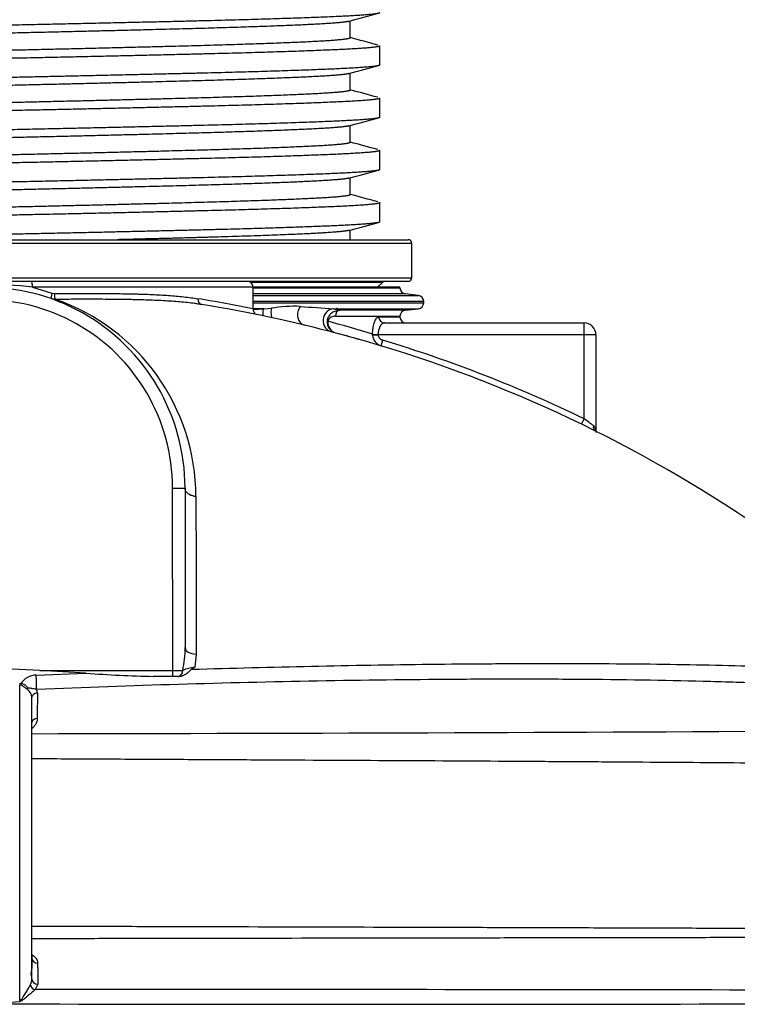
# Model space of a CAD drawing. Units: millimetres. Extents: x 0 to 16800, y 0 to 11880.
# Drawn here: x 10977 to 11581, y 9360 to 10189 of the extents above; entities that cross this region are included whole.
import ezdxf

# ---------------------------------------------------------------- set-up
doc = ezdxf.new("R2010")
doc.units = ezdxf.units.MM
doc.header["$LTSCALE"] = 40
doc.layers.add('Default', color=7, linetype='Continuous')
doc.layers.add('DV3_0', color=7, linetype='Continuous')

# ---------------------------------------------------------------- blocks, each defined once
blk = doc.blocks.new('SE6')
at = {"layer": 'DV3_0', "color": 7, "linetype": 'Continuous'}
for p, q in [((11255.2, 10173.4), (11255.2, 10187.61)), ((11280.2, 10150.6), (11280.2, 10166.7)), ((11255.2, 10129.4), (11255.2, 10143.61)), ((11280.2, 10106.6), (11280.2, 10122.7)), ((11255.2, 10085.4), (11255.2, 10099.61)), ((11280.2, 10062.6), (11280.2, 10078.7)), ((11255.2, 10041.4), (11255.2, 10055.61)), ((11280.2, 10018.6), (11280.2, 10034.7)), ((10590.2, 10003.51), (11304.2, 10003.51)), ((11255.2, 10003.51), (11255.2, 10011.61)), ((10587.2, 10000.51), (11307.2, 10000.51)), ((11307.2, 9971.51), (11307.2, 10000.51)), ((10587.2, 9971.51), (11307.2, 9971.51)), ((10907.65, 9968.51), (10986.87, 9968.51)), ((10986.87, 9968.51), (11168.52, 9968.51)), ((10987.74, 9963.51), (11004.13, 9958.5)), ((11173.52, 9963.51), (10987.74, 9963.51)), ((11168.52, 9968.51), (11304.2, 9968.51)), ((11171.23, 9967.71), (11282.84, 9967.71)), ((11173.52, 9945.27), (11173.52, 9963.51)), ((11297.2, 9963.51), (11173.52, 9963.51)), ((11173.52, 9962.92), (11297.2, 9962.92)), ((11278.28, 9963.51), (11282.84, 9967.71)), ((11297.2, 9962.92), (11297.2, 9963.51)), ((11007.11, 9953.27), (11003.7, 9953.79)), ((11004.13, 9958.5), (11006.09, 9958.15)), ((11301.58, 9957.96), (11173.52, 9957.96)), ((11173.52, 9956.56), (11312.82, 9956.56)), ((11312.82, 9956.56), (11301.58, 9957.96)), ((11317.2, 9951.59), (11173.52, 9951.59)), ((11173.52, 9950.42), (11317.2, 9950.42)), ((11182.44, 9945.46), (11173.52, 9945.46)), ((11173.59, 9944.89), (11182.44, 9945.46)), ((11182.44, 9945.46), (11188.93, 9945.85)), ((11241.21, 9945.46), (11246.48, 9944.06)), ((11241.21, 9945.46), (11312.82, 9945.46)), ((11301.58, 9944.06), (11312.82, 9945.46)), ((11317.2, 9950.42), (11317.2, 9951.59)), ((11242.78, 9939.09), (11297.2, 9939.09)), ((11301.58, 9944.06), (11246.48, 9944.06)), ((11279.4, 9938.51), (11297.2, 9938.51)), ((11297.2, 9938.51), (11297.2, 9939.09)), ((11284.15, 9933.51), (11452.2, 9933.51)), ((11452.2, 9923.51), (11452.2, 9933.51)), ((11245.86, 9924.22), (11245.41, 9924.35)), ((11274.14, 9923.1), (11274.13, 9923.92)), ((11274.14, 9923.1), (11278.81, 9923.51)), ((11278.8, 9923.78), (11278.81, 9923.51)), ((11452.2, 9923.51), (11278.81, 9923.51)), ((11462.2, 9923.51), (11452.2, 9923.51)), ((11452.2, 9852.81), (11452.2, 9923.51)), ((11462.2, 9923.51), (11462.2, 9842.34)), ((11281.25, 9914.15), (11282.7, 9918.93)), ((11450.03, 9848.31), (11452.2, 9852.81)), ((11105.7, 9794.5), (11116.2, 9794.51)), ((11105.8, 9640.97), (11105.7, 9794.5)), ((11116.2, 9794.51), (11116.29, 9660.18)), ((11125.61, 9654.59), (11124.39, 9643.58)), ((10990.83, 9637.04), (11032.77, 9638.76)), ((10994.06, 9640.97), (11105.8, 9640.97)), ((11032.77, 9638.76), (10994.06, 9640.97)), ((11105.8, 9640.97), (11114.26, 9640.98)), ((11105.8, 9635.97), (11105.8, 9640.97)), ((11105.8, 9635.97), (11089.43, 9635.97)), ((11110.23, 9635.97), (11105.8, 9635.97)), ((11110.23, 9635.97), (11110.64, 9635.97)), ((10977.91, 9629.86), (10976.95, 9629.81)), ((10976.97, 9362.81), (10976.97, 9628.85)), ((10987.2, 9381.4), (10987.2, 9618.35)), ((10987.1, 9401.57), (10987.1, 9390.83)), ((10987.1, 9390.83), (10986.25, 9385.33)), ((10992.14, 9376.91), (10990.13, 9372.28))]:
    blk.add_line(p, q, dxfattribs=at)
for centre, radius, start, end in [((11304.2, 10000.51), 3, 0, 90), ((11304.2, 9971.51), 3, 270, 0), ((10947.2, 9794.51), 169, 0, 182.01981), ((10947.23, 9636.57), 329.44, 82.9363, 97.0637), ((11168.52, 9963.51), 5, 0, 90), ((11284.87, 9965.51), 3, 90, 132.65496), ((11302.2, 9962.92), 5, 180, 262.87498), ((10947.08, 8856.77), 1111.75, 78.24744, 80.68422), ((11312.2, 9951.59), 5, 0, 82.87498), ((10947.2, 9794.51), 158.5, 359.99748, 182.08565), ((10949.19, 9786.87), 176.2, 0.14028, 70.8078), ((10947.2, 8808.51), 1155, 75.03723, 80.88282), ((11209.56, 9813.71), 133.74, 88.45486, 98.87646), ((11306.67, 11091.34), 1147.75, 265.32712, 266.73037), ((11312.2, 9950.42), 5, 277.12502, 0), ((11178.11, 9945.05), 4.56, 176.89087, 229.29277), ((11302.2, 9939.09), 5, 97.12502, 180), ((11302.2, 9938.51), 5, 180, 270), ((11245.55, 9934.37), 9.73, 176.08903, 254.22776), ((11245.75, 9933.76), 9.2, 173.2905, 251.9753), ((10945.87, 8865.34), 1108.31, 72.77184, 74.79148), ((11452.2, 9923.51), 10, 0, 90), ((10947.2, 8808.51), 1155, 74.09041, 75.03723), ((10947.42, 8809.37), 1154.1, 56.68675, 75.01368), ((11284.14, 9923.74), 10.02, 183.66217, 253.23417), ((10947.2, 8808.51), 1160, 64.19276, 73.18872), ((11033.05, 9274.97), 713.86, 53.25483, 54.0435), ((11072.55, 8991), 933.61, 55.53098, 56.98187), ((11033.1, 9659.26), 83.19, 347.30346, 0.63493), ((10947.2, 8808.51), 833.78, 86.77865, 93.22135), ((11101.69, 10463.98), 828.1, 265.22562, 269.15174), ((11127.4, 9610.94), 32.79, 95.27678, 113.62494), ((11145.65, 9608.38), 41.13, 121.13632, 125.47061), ((10991.06, 9621.41), 15.63, 90.85497, 147.29316), ((10979.53, 9618.31), 7.67, 0.34491, 58.35312), ((10983.38, 9621.86), 8.47, 359.91873, 21.41986), ((10716.01, 176901.83), 167314.36, 270.0928803, 270.3367132), ((10975.99, 9381.37), 11.21, 331.41056, 0.15856), ((11136.71, -245372.51), 254744.83, 89.8170644, 90.0329698), ((10899.71, 10330.39), 971.15, 272.80282, 274.56592), ((11273.4, 142936.79), 133576.87, 269.8600815, 270.2949847)]:
    blk.add_arc(centre, radius, start, end, dxfattribs=at)
for centre, major_axis, ratio, start_param, end_param in [((10986.87, 9963.51), (0, -5), 0.174307, 1.570796, 3.141593), ((11005.37, 9958.5), (-1.67, -4.71), 0.233732, 4.795104, 6.283185), ((11007.37, 9958.15), (0.02, -5), 0.25585, 4.711261, 6.064873), ((11131.01, 9953.85), (0.79, 4.94), 0.789654, 1.696849, 3.141593), ((11183.23, 9935.54), (-0.66, 9.98), 0.146467, 0.096138, 1.156343), ((11191.6, 9936.72), (-2.11, 9.78), 0.221387, 0.319225, 1.403291), ((11218.92, 9941.38), (2.33, 9.72), 0.784611, 1.101586, 3.141593), ((11242.21, 9935.54), (2.53, 9.67), 0.978255, 0.363438, 3.141593), ((11247, 9939.09), (0, 5), 0.844506, 0.124355, 1.570796), ((11284.15, 9938.51), (0, 5), 0.949144, 1.570796, 3.141593), ((11240.75, 9934.83), (-4.99, 0.29), 0.084768, 0.189401, 0.59968), ((11278.8, 9923.92), (-5, 0.05), 0.027638, 0.365285, 1.571088), ((11464.07, 9846.99), (-2.23, -4.48), 0.757134, 5.072771, 6.283185), ((11126.79, 9660.19), (10.5, 0.01), 0.536555, 3.141593, 4.599361), ((11110.23, 9640.97), (0, -5), 0.805534, 0, 1.57133), ((10990.56, 9631.94), (-0.42, 9.99), 0.05635, 3.935688, 5.245888), ((10986.82, 9626.73), (-2.51, -4.33), 0.496177, 5.098518, 5.426558), ((10992.2, 9618.35), (-5, 0), 0.700421, 4.783585, 6.283185), ((10992.2, 9597.1), (-5, 0), 0.700595, 4.790171, 6.283185), ((10992.2, 9399.06), (-5, 0), 0.899292, 0, 1.552479), ((11000.12, 9385.77), (-11.42, 9.88), 0.844748, 0.829005, 1.003126), ((10990.18, 9376.77), (3.63, -3.43), 0.833839, 4.157225, 5.367326), ((10992.2, 9381.4), (5, 0), 0.899193, 3.141593, 4.699043), ((10977.1, 9364.31), (0.41, -4.98), 0.05257, -1.269062, -1.161986)]:
    blk.add_ellipse(centre, major_axis=major_axis, ratio=ratio, start_param=start_param, end_param=end_param, dxfattribs=at)
for points, weights, knots in [([(11280.2, 10194.6), (11280.2, 10192.95), (11244.32, 10191.32), (11204.03, 10189.48), (11129.33, 10187.65), (11054.64, 10185.82), (10965.54, 10183.98), (10876.45, 10182.15), (10796.84, 10180.32), (10717.23, 10178.48), (10668.42, 10176.65), (10619.62, 10174.82), (10614.71, 10172.98), (10614.2, 10172.79), (10614.2, 10172.6)], [0.993538327415, 0.969540012882, 1, 0.965925826289, 1, 0.965925826289, 1, 0.965925826289, 1, 0.965925826289, 1, 0.965925826289, 1, 0.996385813407, 0.993538327415], [0.53969339, 0.53969339, 0.53969339, 0.54758866, 0.54758866, 0.55642073, 0.55642073, 0.56525281, 0.56525281, 0.57408488, 0.57408488, 0.58291696, 0.58291696, 0.59174904, 0.59174904, 0.59268584, 0.59268584, 0.59268584]), ([(11254.15, 10187.33), (11249.18, 10185.95), (11222.02, 10184.62), (11184.75, 10182.78), (11115.66, 10180.95), (11046.57, 10179.12), (10964.17, 10177.28), (10881.76, 10175.45), (10808.13, 10173.62), (10734.49, 10171.78), (10689.35, 10169.95), (10644.22, 10168.12), (10639.67, 10166.28), (10639.2, 10166.09), (10639.2, 10165.9)], [0.98674820559, 0.974932324363, 1, 0.965925826289, 1, 0.965925826289, 1, 0.965925826289, 1, 0.965925826289, 1, 0.965925826289, 1, 0.996379461873, 0.993528321499], [0.54997452, 0.54997452, 0.54997452, 0.55657878, 0.55657878, 0.56555585, 0.56555585, 0.57453293, 0.57453293, 0.58351001, 0.58351001, 0.59248708, 0.59248708, 0.60146416, 0.60146416, 0.60241802, 0.60241802, 0.60241802]), ([(11255.2, 10173.4), (11255.2, 10171.75), (11222.02, 10170.12), (11184.75, 10168.28), (11115.66, 10166.45), (11046.57, 10164.62), (10964.17, 10162.78), (10881.76, 10160.95), (10808.13, 10159.12), (10734.49, 10157.28), (10689.35, 10155.45), (10646.78, 10153.72), (10640.28, 10151.98)], [0.993534483142, 0.969542452786, 1, 0.965925826289, 1, 0.965925826289, 1, 0.965925826289, 1, 0.965925826289, 1, 0.967796678531, 0.99646373487], [0.6116106, 0.6116106, 0.6116106, 0.61910337, 0.61910337, 0.62748586, 0.62748586, 0.63586834, 0.63586834, 0.64425083, 0.64425083, 0.65263332, 0.65263332, 0.66055556, 0.66055556, 0.66055556]), ([(11280.2, 10166.7), (11280.2, 10165.05), (11244.32, 10163.42), (11204.03, 10161.58), (11129.33, 10159.75), (11054.64, 10157.92), (10965.54, 10156.08), (10876.45, 10154.25), (10796.84, 10152.42), (10717.23, 10150.58), (10668.42, 10148.75), (10619.62, 10146.92), (10614.71, 10145.08), (10614.2, 10144.89), (10614.2, 10144.7)], [0.993538327415, 0.969540012882, 1, 0.965925826289, 1, 0.965925826289, 1, 0.965925826289, 1, 0.965925826289, 1, 0.965925826289, 1, 0.996385813407, 0.993538327415], [0.62160019, 0.62160019, 0.62160019, 0.62920104, 0.62920104, 0.63770375, 0.63770375, 0.64620647, 0.64620647, 0.65470919, 0.65470919, 0.6632119, 0.6632119, 0.67171462, 0.67171462, 0.67261649, 0.67261649, 0.67261649]), ([(11280.2, 10150.6), (11280.2, 10148.95), (11244.32, 10147.32), (11204.03, 10145.48), (11129.33, 10143.65), (11054.64, 10141.82), (10965.54, 10139.98), (10876.45, 10138.15), (10796.84, 10136.32), (10717.23, 10134.48), (10668.42, 10132.65), (10619.62, 10130.82), (10614.71, 10128.98), (10614.2, 10128.79), (10614.2, 10128.6)], [0.993538327415, 0.969540012882, 1, 0.965925826289, 1, 0.965925826289, 1, 0.965925826289, 1, 0.965925826289, 1, 0.965925826289, 1, 0.996385813407, 0.993538327415], [0.64567829, 0.64567829, 0.64567829, 0.65357356, 0.65357356, 0.66240564, 0.66240564, 0.67123771, 0.67123771, 0.68006979, 0.68006979, 0.68890186, 0.68890186, 0.69773394, 0.69773394, 0.69867074, 0.69867074, 0.69867074]), ([(11254.15, 10143.33), (11249.18, 10141.95), (11222.02, 10140.62), (11184.75, 10138.78), (11115.66, 10136.95), (11046.57, 10135.12), (10964.17, 10133.28), (10881.76, 10131.45), (10808.13, 10129.62), (10734.49, 10127.78), (10689.35, 10125.95), (10644.22, 10124.12), (10639.67, 10122.28), (10639.2, 10122.09), (10639.2, 10121.9)], [0.98674820559, 0.974932324363, 1, 0.965925826289, 1, 0.965925826289, 1, 0.965925826289, 1, 0.965925826289, 1, 0.965925826289, 1, 0.996379461873, 0.993528321499], [0.65769945, 0.65769945, 0.65769945, 0.6643037, 0.6643037, 0.67328078, 0.67328078, 0.68225785, 0.68225785, 0.69123493, 0.69123493, 0.70021201, 0.70021201, 0.70918909, 0.70918909, 0.71014294, 0.71014294, 0.71014294]), ([(11255.2, 10129.4), (11255.2, 10127.75), (11222.02, 10126.12), (11184.75, 10124.28), (11115.66, 10122.45), (11046.57, 10120.62), (10964.17, 10118.78), (10881.76, 10116.95), (10808.13, 10115.12), (10734.49, 10113.28), (10689.35, 10111.45), (10646.78, 10109.72), (10640.28, 10107.98)], [0.993534483142, 0.969542452786, 1, 0.965925826289, 1, 0.965925826289, 1, 0.965925826289, 1, 0.965925826289, 1, 0.967796678531, 0.99646373487], [0.71220043, 0.71220043, 0.71220043, 0.7196932, 0.7196932, 0.72807569, 0.72807569, 0.73645818, 0.73645818, 0.74484066, 0.74484066, 0.75322315, 0.75322315, 0.76114539, 0.76114539, 0.76114539]), ([(11280.2, 10122.7), (11280.2, 10121.05), (11244.32, 10119.42), (11204.03, 10117.58), (11129.33, 10115.75), (11054.64, 10113.92), (10965.54, 10112.08), (10876.45, 10110.25), (10796.84, 10108.42), (10717.23, 10106.58), (10668.42, 10104.75), (10619.62, 10102.92), (10614.71, 10101.08), (10614.2, 10100.89), (10614.2, 10100.7)], [0.993538327415, 0.969540012882, 1, 0.965925826289, 1, 0.965925826289, 1, 0.965925826289, 1, 0.965925826289, 1, 0.965925826289, 1, 0.996385813407, 0.993538327415], [0.72363279, 0.72363279, 0.72363279, 0.73123364, 0.73123364, 0.73973635, 0.73973635, 0.74823907, 0.74823907, 0.75674179, 0.75674179, 0.7652445, 0.7652445, 0.77374722, 0.77374722, 0.77464909, 0.77464909, 0.77464909]), ([(11280.2, 10106.6), (11280.2, 10104.95), (11244.32, 10103.32), (11204.03, 10101.48), (11129.33, 10099.65), (11054.64, 10097.82), (10965.54, 10095.98), (10876.45, 10094.15), (10796.84, 10092.32), (10717.23, 10090.48), (10668.42, 10088.65), (10619.62, 10086.82), (10614.71, 10084.98), (10614.2, 10084.79), (10614.2, 10084.6)], [0.993538327415, 0.969540012882, 1, 0.965925826289, 1, 0.965925826289, 1, 0.965925826289, 1, 0.965925826289, 1, 0.965925826289, 1, 0.996385813407, 0.993538327415], [0.75166319, 0.75166319, 0.75166319, 0.75955846, 0.75955846, 0.76839054, 0.76839054, 0.77722261, 0.77722261, 0.78605469, 0.78605469, 0.79488676, 0.79488676, 0.80371884, 0.80371884, 0.80465564, 0.80465564, 0.80465564]), ([(11254.15, 10099.33), (11249.18, 10097.95), (11222.02, 10096.62), (11184.75, 10094.78), (11115.66, 10092.95), (11046.57, 10091.12), (10964.17, 10089.28), (10881.76, 10087.45), (10808.13, 10085.62), (10734.49, 10083.78), (10689.35, 10081.95), (10644.22, 10080.12), (10639.67, 10078.28), (10639.2, 10078.09), (10639.2, 10077.9)], [0.98674820559, 0.974932324363, 1, 0.965925826289, 1, 0.965925826289, 1, 0.965925826289, 1, 0.965925826289, 1, 0.965925826289, 1, 0.996379461873, 0.993528321499], [0.76542437, 0.76542437, 0.76542437, 0.77202863, 0.77202863, 0.7810057, 0.7810057, 0.78998278, 0.78998278, 0.79895986, 0.79895986, 0.80793693, 0.80793693, 0.81691401, 0.81691401, 0.81786787, 0.81786787, 0.81786787]), ([(11280.2, 10078.7), (11280.2, 10077.05), (11244.32, 10075.42), (11204.03, 10073.58), (11129.33, 10071.75), (11054.64, 10069.92), (10965.54, 10068.08), (10876.45, 10066.25), (10796.84, 10064.42), (10717.23, 10062.58), (10668.42, 10060.75), (10619.62, 10058.92), (10614.71, 10057.08), (10614.2, 10056.89), (10614.2, 10056.7)], [0.993538327415, 0.969540012882, 1, 0.965925826289, 1, 0.965925826289, 1, 0.965925826289, 1, 0.965925826289, 1, 0.965925826289, 1, 0.996385813407, 0.993538327415], [0.82566539, 0.82566539, 0.82566539, 0.83326624, 0.83326624, 0.84176895, 0.84176895, 0.85027167, 0.85027167, 0.85877439, 0.85877439, 0.8672771, 0.8672771, 0.87577982, 0.87577982, 0.87668169, 0.87668169, 0.87668169]), ([(11255.2, 10085.4), (11255.2, 10083.75), (11222.02, 10082.12), (11184.75, 10080.28), (11115.66, 10078.45), (11046.57, 10076.62), (10964.17, 10074.78), (10881.76, 10072.95), (10808.13, 10071.12), (10734.49, 10069.28), (10689.35, 10067.45), (10646.78, 10065.72), (10640.28, 10063.98)], [0.993534483142, 0.969542452786, 1, 0.965925826289, 1, 0.965925826289, 1, 0.965925826289, 1, 0.965925826289, 1, 0.967796678531, 0.99646373487], [0.81279026, 0.81279026, 0.81279026, 0.82028303, 0.82028303, 0.82866552, 0.82866552, 0.83704801, 0.83704801, 0.84543049, 0.84543049, 0.85381298, 0.85381298, 0.86173522, 0.86173522, 0.86173522]), ([(11280.2, 10062.6), (11280.2, 10060.95), (11244.32, 10059.32), (11204.03, 10057.48), (11129.33, 10055.65), (11054.64, 10053.82), (10965.54, 10051.98), (10876.45, 10050.15), (10796.84, 10048.32), (10717.23, 10046.48), (10668.42, 10044.65), (10619.62, 10042.82), (10614.71, 10040.98), (10614.2, 10040.79), (10614.2, 10040.6)], [0.993538327415, 0.969540012882, 1, 0.965925826289, 1, 0.965925826289, 1, 0.965925826289, 1, 0.965925826289, 1, 0.965925826289, 1, 0.996385813407, 0.993538327415], [0.85764809, 0.85764809, 0.85764809, 0.86554336, 0.86554336, 0.87437544, 0.87437544, 0.88320752, 0.88320752, 0.89203959, 0.89203959, 0.90087167, 0.90087167, 0.90970374, 0.90970374, 0.91064054, 0.91064054, 0.91064054]), ([(11254.15, 10055.33), (11249.18, 10053.95), (11222.02, 10052.62), (11184.75, 10050.78), (11115.66, 10048.95), (11046.57, 10047.12), (10964.17, 10045.28), (10881.76, 10043.45), (10808.13, 10041.62), (10734.49, 10039.78), (10689.35, 10037.95), (10644.22, 10036.12), (10639.67, 10034.28), (10639.2, 10034.09), (10639.2, 10033.9)], [0.98674820559, 0.974932324363, 1, 0.965925826289, 1, 0.965925826289, 1, 0.965925826289, 1, 0.965925826289, 1, 0.965925826289, 1, 0.996379461873, 0.993528321499], [0.8731493, 0.8731493, 0.8731493, 0.87975355, 0.87975355, 0.88873063, 0.88873063, 0.8977077, 0.8977077, 0.90668478, 0.90668478, 0.91566186, 0.91566186, 0.92463894, 0.92463894, 0.92559279, 0.92559279, 0.92559279]), ([(11255.2, 10041.4), (11255.2, 10039.75), (11222.02, 10038.12), (11184.75, 10036.28), (11115.66, 10034.45), (11046.57, 10032.62), (10964.17, 10030.78), (10881.76, 10028.95), (10808.13, 10027.12), (10734.49, 10025.28), (10689.35, 10023.45), (10646.78, 10021.72), (10640.28, 10019.98)], [0.993534483142, 0.969542452786, 1, 0.965925826289, 1, 0.965925826289, 1, 0.965925826289, 1, 0.965925826289, 1, 0.967796678531, 0.99646373487], [0.91338009, 0.91338009, 0.91338009, 0.92087286, 0.92087286, 0.92925535, 0.92925535, 0.93763784, 0.93763784, 0.94602032, 0.94602032, 0.95440281, 0.95440281, 0.96232505, 0.96232505, 0.96232505]), ([(11280.2, 10034.7), (11280.2, 10033.05), (11244.32, 10031.42), (11204.03, 10029.58), (11129.33, 10027.75), (11054.64, 10025.92), (10965.54, 10024.08), (10876.45, 10022.25), (10796.84, 10020.42), (10717.23, 10018.58), (10668.42, 10016.75), (10619.62, 10014.92), (10614.71, 10013.08), (10614.2, 10012.89), (10614.2, 10012.7)], [0.993538327415, 0.969540012882, 1, 0.965925826289, 1, 0.965925826289, 1, 0.965925826289, 1, 0.965925826289, 1, 0.965925826289, 1, 0.996385813407, 0.993538327415], [0.92769799, 0.92769799, 0.92769799, 0.93529884, 0.93529884, 0.94380155, 0.94380155, 0.95230427, 0.95230427, 0.96080699, 0.96080699, 0.9693097, 0.9693097, 0.97781242, 0.97781242, 0.97871429, 0.97871429, 0.97871429]), ([(11280.2, 10018.6), (11280.2, 10016.95), (11244.32, 10015.32), (11204.03, 10013.48), (11129.33, 10011.65), (11054.64, 10009.82), (10965.54, 10007.98), (10876.45, 10006.15), (10796.84, 10004.32), (10779.51, 10003.92), (10763.31, 10003.51)], [0.993538327415, 0.969540012882, 1, 0.965925826289, 1, 0.965925826289, 1, 0.965925826289, 1, 0.99237848457, 0.988166442716], [0.96363299, 0.96363299, 0.96363299, 0.97152827, 0.97152827, 0.98036034, 0.98036034, 0.98919242, 0.98919242, 0.99802449, 0.99802449, 1, 1, 1]), ([(11254.15, 10011.33), (11249.18, 10009.95), (11222.02, 10008.62), (11184.75, 10006.78), (11115.66, 10004.95), (11088.95, 10004.24), (11059.23, 10003.51)], [0.98674820559, 0.974932324363, 1, 0.965925826289, 1, 0.986546382646, 0.983716636699], [0.98087422, 0.98087422, 0.98087422, 0.98747847, 0.98747847, 0.99645555, 0.99645555, 1, 1, 1])]:
    blk.add_rational_spline(points, weights, degree=2, knots=knots, dxfattribs=at)
for points in [[(11254.14, 10187.32), (11262.5, 10189.57), (11270.87, 10191.82), (11279.23, 10194.07)], [(11278.53, 10167.39), (11270.75, 10169.48), (11262.98, 10171.58), (11255.2, 10173.67)], [(11254.14, 10143.32), (11262.5, 10145.57), (11270.87, 10147.82), (11279.23, 10150.07)], [(11278.53, 10123.39), (11270.75, 10125.48), (11262.98, 10127.58), (11255.2, 10129.67)], [(11254.14, 10099.32), (11262.5, 10101.57), (11270.87, 10103.82), (11279.23, 10106.07)], [(11278.53, 10079.39), (11270.75, 10081.48), (11262.98, 10083.58), (11255.2, 10085.67)], [(11254.14, 10055.32), (11262.5, 10057.57), (11270.87, 10059.82), (11279.23, 10062.07)], [(11278.53, 10035.39), (11270.75, 10037.48), (11262.98, 10039.58), (11255.2, 10041.67)], [(11254.14, 10011.32), (11262.5, 10013.57), (11270.87, 10015.82), (11279.23, 10018.07)]]:
    blk.add_open_spline(points, degree=3, dxfattribs=at)
for points, knots in [([(11006.09, 9958.15), (11012.11, 9958.18), (11018.02, 9958.21), (11029.64, 9958.24), (11035.34, 9958.25), (11046.54, 9958.23), (11052.04, 9958.2), (11062.82, 9958.1), (11068.1, 9958.01), (11074.57, 9957.86), (11075.86, 9957.83), (11078.41, 9957.76), (11079.67, 9957.72), (11083.43, 9957.6), (11085.89, 9957.51), (11093.13, 9957.19), (11097.79, 9956.93), (11106.75, 9956.29), (11111.05, 9955.91), (11119.31, 9955), (11123.27, 9954.47), (11127.04, 9953.85)], [0, 0, 0, 0, 0.125, 0.125, 0.25, 0.25, 0.375, 0.375, 0.5, 0.5, 0.53125, 0.53125, 0.5625, 0.5625, 0.625, 0.625, 0.75, 0.75, 0.875, 0.875, 1, 1, 1, 1]), ([(11130.22, 9948.92), (11130.16, 9948.93), (11130.1, 9948.94), (11129.98, 9948.95), (11129.79, 9948.98), (11129.37, 9949.05), (11128.52, 9949.18), (11126.81, 9949.44), (11125.31, 9949.65), (11122.29, 9950.05), (11120.22, 9950.29), (11113.91, 9950.97), (11109.52, 9951.36), (11100.39, 9952), (11095.66, 9952.26), (11085.83, 9952.68), (11080.74, 9952.84), (11074.15, 9953), (11072.82, 9953.03), (11070.16, 9953.08), (11068.82, 9953.11), (11064.78, 9953.17), (11062.06, 9953.21), (11053.83, 9953.29), (11048.23, 9953.32), (11036.84, 9953.35), (11031.04, 9953.34), (11019.24, 9953.32), (11013.23, 9953.29), (11007.11, 9953.27)], [0, 0, 0, 0, 0.001953, 0.001953, 0.003906, 0.007813, 0.015625, 0.03125, 0.0625, 0.0625, 0.125, 0.125, 0.25, 0.25, 0.375, 0.375, 0.5, 0.5, 0.53125, 0.53125, 0.5625, 0.5625, 0.625, 0.625, 0.75, 0.75, 0.875, 0.875, 1, 1, 1, 1]), ([(11245.36, 9945.15), (11245.36, 9945.15), (11245.32, 9945.16), (11245.09, 9945.23), (11244.5, 9945.38), (11243.99, 9945.51), (11243.74, 9945.58)], [0.8874825, 0.8874825, 0.8874825, 0.8874825, 0.8979735, 0.9448226, 0.9768431, 1, 1, 1, 1]), ([(11246.48, 9944.06), (11245.34, 9944), (11244.21, 9943.81), (11242.56, 9943.3), (11242.01, 9943.09), (11240.93, 9942.57), (11240.4, 9942.27), (11239.63, 9941.74), (11239.38, 9941.55), (11238.89, 9941.14), (11238.65, 9940.92), (11237.96, 9940.23), (11237.54, 9939.71), (11236.99, 9938.85), (11236.82, 9938.55), (11236.51, 9937.91), (11236.38, 9937.57), (11236.15, 9936.88), (11236.05, 9936.52), (11235.91, 9935.79), (11235.87, 9935.42), (11235.84, 9935.04)], [0, 0, 0, 0, 0.25, 0.25, 0.375, 0.375, 0.5, 0.5, 0.5625, 0.5625, 0.625, 0.625, 0.75, 0.75, 0.8125, 0.8125, 0.875, 0.875, 0.9375, 0.9375, 1, 1, 1, 1]), ([(11242.78, 9939.09), (11242.21, 9939.09), (11241.64, 9939.04), (11240.5, 9938.82), (11239.92, 9938.65), (11239.07, 9938.25), (11238.79, 9938.1), (11238.23, 9937.72), (11237.96, 9937.5), (11237.58, 9937.11), (11237.46, 9936.96), (11237.22, 9936.64), (11237.11, 9936.46), (11236.96, 9936.16), (11236.91, 9936.06), (11236.82, 9935.84), (11236.78, 9935.72), (11236.71, 9935.48), (11236.68, 9935.36), (11236.64, 9935.1), (11236.63, 9934.97), (11236.62, 9934.83)], [0, 0, 0, 0, 0.25, 0.25, 0.5, 0.5, 0.625, 0.625, 0.75, 0.75, 0.8125, 0.8125, 0.875, 0.875, 0.90625, 0.90625, 0.9375, 0.9375, 0.96875, 0.96875, 1, 1, 1, 1]), ([(11274.13, 9923.92), (11274.14, 9924.92), (11274.19, 9925.89), (11274.31, 9927.33), (11274.36, 9927.8), (11274.48, 9928.73), (11274.54, 9929.19), (11274.77, 9930.53), (11274.94, 9931.37), (11275.25, 9932.56), (11275.36, 9932.95), (11275.59, 9933.68), (11275.71, 9934.03), (11275.96, 9934.69), (11276.09, 9935), (11276.36, 9935.59), (11276.5, 9935.87), (11276.93, 9936.65), (11277.23, 9937.08), (11277.68, 9937.61), (11277.84, 9937.77), (11278.15, 9938.03), (11278.3, 9938.15), (11278.78, 9938.42), (11279.09, 9938.51), (11279.4, 9938.51)], [0, 0, 0, 0, 0.125, 0.125, 0.1875, 0.1875, 0.25, 0.25, 0.375, 0.375, 0.4375, 0.4375, 0.5, 0.5, 0.5625, 0.5625, 0.625, 0.625, 0.75, 0.75, 0.8125, 0.8125, 0.875, 0.875, 1, 1, 1, 1]), ([(11284.15, 9933.51), (11283.84, 9933.51), (11283.53, 9933.45), (11283.07, 9933.28), (11282.91, 9933.21), (11282.61, 9933.04), (11282.45, 9932.94), (11282, 9932.61), (11281.71, 9932.34), (11281.28, 9931.84), (11281.14, 9931.66), (11280.87, 9931.28), (11280.73, 9931.08), (11280.48, 9930.65), (11280.35, 9930.42), (11280.12, 9929.94), (11280, 9929.69), (11279.68, 9928.89), (11279.49, 9928.33), (11279.25, 9927.42), (11279.18, 9927.11), (11279.05, 9926.47), (11278.99, 9926.14), (11278.86, 9925.15), (11278.81, 9924.48), (11278.8, 9923.78)], [0, 0, 0, 0, 0.125, 0.125, 0.1875, 0.1875, 0.25, 0.25, 0.375, 0.375, 0.4375, 0.4375, 0.5, 0.5, 0.5625, 0.5625, 0.625, 0.625, 0.75, 0.75, 0.8125, 0.8125, 0.875, 0.875, 1, 1, 1, 1]), ([(11278.81, 9923.51), (11278.86, 9922.97), (11278.99, 9922.46), (11279.31, 9921.73), (11279.44, 9921.5), (11279.72, 9921.05), (11279.88, 9920.84), (11280.23, 9920.44), (11280.42, 9920.25), (11280.82, 9919.9), (11281.03, 9919.74), (11281.47, 9919.46), (11281.71, 9919.33), (11282.19, 9919.1), (11282.44, 9919.01), (11282.7, 9918.93)], [0, 0, 0, 0, 0.25, 0.25, 0.375, 0.375, 0.5, 0.5, 0.625, 0.625, 0.75, 0.75, 0.875, 0.875, 1, 1, 1, 1]), ([(11460.12, 9846.99), (11460.53, 9846.68), (11460.86, 9846.31), (11461.27, 9845.67), (11461.39, 9845.45), (11461.6, 9844.98), (11461.69, 9844.73), (11461.93, 9843.97), (11462.03, 9843.44), (11462.17, 9842.33), (11462.2, 9841.76), (11462.2, 9841.18)], [0, 0, 0, 0, 0.25, 0.25, 0.375, 0.375, 0.5, 0.5, 0.75, 0.75, 1, 1, 1, 1]), ([(11125.39, 9787.3), (11125.23, 9787.31), (11125.08, 9787.33), (11124.77, 9787.36), (11124.61, 9787.38), (11124.15, 9787.45), (11123.84, 9787.51), (11122.94, 9787.71), (11122.36, 9787.88), (11121.52, 9788.18), (11121.24, 9788.29), (11120.71, 9788.54), (11120.45, 9788.66), (11119.71, 9789.07), (11119.25, 9789.37), (11118.62, 9789.86), (11118.42, 9790.03), (11118.05, 9790.39), (11117.87, 9790.57), (11117.38, 9791.13), (11117.11, 9791.52), (11116.77, 9792.14), (11116.67, 9792.35), (11116.5, 9792.77), (11116.43, 9792.99), (11116.26, 9793.63), (11116.2, 9794.06), (11116.2, 9794.51)], [0, 0, 0, 0, 0.03125, 0.03125, 0.0625, 0.0625, 0.125, 0.125, 0.25, 0.25, 0.3125, 0.3125, 0.375, 0.375, 0.5, 0.5, 0.5625, 0.5625, 0.625, 0.625, 0.75, 0.75, 0.8125, 0.8125, 0.875, 0.875, 1, 1, 1, 1]), ([(11125.39, 9787.3), (11125.41, 9777.17), (11125.43, 9766.76), (11125.47, 9745.48), (11125.48, 9734.6), (11125.52, 9712.41), (11125.54, 9701.09), (11125.58, 9678.1), (11125.59, 9666.43), (11125.61, 9654.59)], [0, 0, 0, 0, 0.25, 0.25, 0.5, 0.5, 0.75, 0.75, 1, 1, 1, 1]), ([(11110.64, 9635.97), (11111.2, 9635.97), (11111.75, 9636.02), (11112.83, 9636.19), (11113.37, 9636.32), (11114.16, 9636.58), (11114.42, 9636.67), (11114.93, 9636.88), (11115.19, 9636.99), (11115.93, 9637.35), (11116.4, 9637.62), (11117.32, 9638.21), (11117.77, 9638.54), (11118.61, 9639.21), (11119.02, 9639.55), (11119.81, 9640.24), (11120.2, 9640.59), (11120.98, 9641.26), (11121.37, 9641.58), (11121.79, 9641.88)], [0, 0, 0, 0, 0.125, 0.125, 0.25, 0.25, 0.3125, 0.3125, 0.375, 0.375, 0.5, 0.5, 0.625, 0.625, 0.75, 0.75, 0.875, 0.875, 1, 1, 1, 1]), ([(11121.79, 9641.88), (11155.63, 9642.93), (11189.28, 9643.81), (11256.14, 9645.24), (11289.35, 9645.78), (11338.78, 9646.37), (11355.19, 9646.52), (11379.71, 9646.68), (11387.88, 9646.73), (11404.11, 9646.79), (11412.17, 9646.81), (11452.19, 9646.85), (11483.33, 9646.68), (11528.41, 9646.11), (11543.17, 9645.87), (11572.07, 9645.26), (11586.22, 9644.89), (11613.75, 9644.04), (11626.98, 9643.56), (11652.22, 9642.49), (11664.23, 9641.9), (11681.14, 9640.96), (11686.6, 9640.63), (11697.08, 9639.97), (11702.06, 9639.64), (11716.17, 9638.66), (11724.48, 9638), (11733.16, 9637.29), (11734.8, 9637.16), (11737.91, 9636.92), (11739.37, 9636.8), (11743.4, 9636.52), (11745.64, 9636.39), (11749.1, 9636.33), (11750.32, 9636.42), (11751.27, 9636.78), (11751.44, 9636.94), (11751.48, 9637.34), (11751.34, 9637.58), (11751.08, 9637.85)], [0, 0, 0, 0, 0.125, 0.125, 0.25, 0.25, 0.3125, 0.3125, 0.34375, 0.34375, 0.375, 0.375, 0.5, 0.5, 0.5625, 0.5625, 0.625, 0.625, 0.6875, 0.6875, 0.75, 0.75, 0.78125, 0.78125, 0.8125, 0.8125, 0.875, 0.875, 0.890625, 0.890625, 0.90625, 0.90625, 0.9375, 0.9375, 0.96875, 0.96875, 0.984375, 0.984375, 1, 1, 1, 1]), ([(11742.43, 9620.95), (11741.66, 9621), (11740.82, 9621.07), (11738.45, 9621.27), (11736.82, 9621.42), (11731.53, 9621.91), (11727.48, 9622.3), (11718.48, 9623.12), (11713.54, 9623.55), (11702.83, 9624.43), (11697.13, 9624.87), (11679.16, 9626.18), (11666.05, 9627.02), (11645, 9628.18), (11637.76, 9628.55), (11622.84, 9629.26), (11615.16, 9629.59), (11591.68, 9630.53), (11575.5, 9631.07), (11525.66, 9632.44), (11490.73, 9633.02), (11445.41, 9633.39), (11436.26, 9633.45), (11417.81, 9633.53), (11408.49, 9633.55), (11380.44, 9633.56), (11361.62, 9633.51), (11304.82, 9633.16), (11266.5, 9632.69), (11189.1, 9631.29), (11150.02, 9630.35), (11071.16, 9628), (11031.38, 9626.6), (10991.26, 9624.95)], [0.0688464, 0.0688464, 0.0688464, 0.0688464, 0.078125, 0.078125, 0.09375, 0.09375, 0.125, 0.125, 0.15625, 0.15625, 0.1875, 0.1875, 0.25, 0.25, 0.28125, 0.28125, 0.3125, 0.3125, 0.375, 0.375, 0.5, 0.5, 0.53125, 0.53125, 0.5625, 0.5625, 0.625, 0.625, 0.75, 0.75, 0.875, 0.875, 1, 1, 1, 1]), ([(10983.56, 9624.83), (10983.06, 9625.16), (10982.55, 9625.52), (10981.77, 9626.1), (10981.5, 9626.3), (10980.97, 9626.68), (10980.71, 9626.88), (10980.17, 9627.26), (10979.9, 9627.45), (10979.36, 9627.82), (10979.09, 9628), (10978.52, 9628.34), (10978.23, 9628.5), (10977.78, 9628.69), (10977.62, 9628.75), (10977.38, 9628.81), (10977.3, 9628.83), (10977.14, 9628.85), (10977.05, 9628.85), (10976.97, 9628.85)], [0, 0, 0, 0, 0.25, 0.25, 0.375, 0.375, 0.5, 0.5, 0.625, 0.625, 0.75, 0.75, 0.875, 0.875, 0.9375, 0.9375, 0.96875, 0.96875, 1, 1, 1, 1]), ([(10983.89, 9626.25), (10983.8, 9626.36), (10983.71, 9626.47), (10983.52, 9626.69), (10983.42, 9626.8), (10983.13, 9627.13), (10982.92, 9627.34), (10982.5, 9627.75), (10982.28, 9627.95), (10981.81, 9628.33), (10981.56, 9628.51), (10980.81, 9629.02), (10980.28, 9629.31), (10979.42, 9629.64), (10979.12, 9629.72), (10978.53, 9629.84), (10978.22, 9629.87), (10977.91, 9629.86)], [0, 0, 0, 0, 0.0625, 0.0625, 0.125, 0.125, 0.25, 0.25, 0.375, 0.375, 0.5, 0.5, 0.75, 0.75, 0.875, 0.875, 1, 1, 1, 1]), ([(10991.26, 9624.95), (10990.57, 9625.15), (10989.9, 9625.28), (10988.62, 9625.48), (10988, 9625.55), (10986.82, 9625.71), (10986.25, 9625.79), (10985.09, 9626), (10984.51, 9626.12), (10983.89, 9626.25)], [0, 0, 0, 0, 0.25, 0.25, 0.5, 0.5, 0.75, 0.75, 1, 1, 1, 1]), ([(10991.85, 9621.85), (10991.84, 9619.47), (10991.84, 9617.09), (10991.84, 9614.71), (10991.83, 9610), (10991.82, 9605.3), (10991.81, 9600.59)], [0, 0, 0, 0, 0.335826, 0.335826, 0.335826, 1, 1, 1, 1]), ([(10991.81, 9600.59), (10991.81, 9599.9), (10991.73, 9599.22), (10991.4, 9597.85), (10991.16, 9597.18), (10990.51, 9595.84), (10990.12, 9595.19), (10989.18, 9593.95), (10988.65, 9593.36), (10987.81, 9592.57), (10987.57, 9592.36), (10987.32, 9592.16)], [0, 0, 0, 0, 0.125, 0.125, 0.25, 0.25, 0.375, 0.375, 0.5, 0.5, 0.5471286, 0.5471286, 0.5471286, 0.5471286]), ([(11694.72, 9561.31), (11694.63, 9561.32), (11694.26, 9561.35), (11692.97, 9561.42), (11691.92, 9561.46), (11688.04, 9561.59), (11684.5, 9561.69), (11678.25, 9561.82), (11676, 9561.87), (11671.3, 9561.97), (11668.83, 9562.01), (11655.97, 9562.22), (11644.02, 9562.38), (11624.49, 9562.6), (11617.69, 9562.67), (11603.77, 9562.81), (11596.64, 9562.88), (11574.78, 9563.08), (11559.6, 9563.2), (11528.28, 9563.44), (11512.13, 9563.56), (11487.3, 9563.73), (11478.91, 9563.79), (11461.99, 9563.9), (11453.48, 9563.96), (11427.79, 9564.12), (11410.46, 9564.23), (11357.93, 9564.54), (11322.21, 9564.75), (11249.58, 9565.14), (11212.67, 9565.34), (11156.54, 9565.63), (11137.68, 9565.73), (11099.87, 9565.93), (11080.91, 9566.03), (11042.88, 9566.23), (11023.82, 9566.33), (10998.9, 9566.46), (10993.09, 9566.49), (10987.28, 9566.52)], [0.0347349, 0.0347349, 0.0347349, 0.0347349, 0.046875, 0.046875, 0.0625, 0.0625, 0.09375, 0.09375, 0.109375, 0.109375, 0.125, 0.125, 0.1875, 0.1875, 0.21875, 0.21875, 0.25, 0.25, 0.3125, 0.3125, 0.375, 0.375, 0.40625, 0.40625, 0.4375, 0.4375, 0.5, 0.5, 0.625, 0.625, 0.75, 0.75, 0.8125, 0.8125, 0.875, 0.875, 0.9375, 0.9375, 0.9564684, 0.9564684, 0.9564684, 0.9564684]), ([(10987.24, 9425.81), (10996.08, 9425.78), (11004.91, 9425.76), (11035.82, 9425.67), (11057.83, 9425.6), (11123.61, 9425.41), (11167.14, 9425.29), (11253.51, 9425.04), (11296.35, 9424.92), (11359.99, 9424.73), (11381.1, 9424.67), (11412.6, 9424.57), (11423.06, 9424.54), (11443.8, 9424.48), (11454.09, 9424.45), (11484.75, 9424.35), (11504.88, 9424.28), (11544.44, 9424.15), (11563.87, 9424.08), (11601.94, 9423.95), (11620.58, 9423.88), (11656.81, 9423.73), (11674.2, 9423.66), (11707.22, 9423.51), (11722.86, 9423.43), (11744.53, 9423.3), (11751.38, 9423.26), (11764.26, 9423.17), (11770.28, 9423.13), (11781.34, 9423.04), (11786.38, 9423), (11793.02, 9422.93), (11795.07, 9422.91), (11798.79, 9422.86), (11800.46, 9422.84), (11804.05, 9422.78), (11805.75, 9422.75), (11806.97, 9422.71)], [0.037559, 0.037559, 0.037559, 0.037559, 0.0625, 0.0625, 0.125, 0.125, 0.25, 0.25, 0.375, 0.375, 0.4375, 0.4375, 0.46875, 0.46875, 0.5, 0.5, 0.5625, 0.5625, 0.625, 0.625, 0.6875, 0.6875, 0.75, 0.75, 0.8125, 0.8125, 0.84375, 0.84375, 0.875, 0.875, 0.90625, 0.90625, 0.921875, 0.921875, 0.9375, 0.9375, 0.9600855, 0.9600855, 0.9600855, 0.9600855]), ([(11817.8, 9416.74), (11817.8, 9416.74), (11817.8, 9416.74), (11817.71, 9416.72), (11817.39, 9416.71), (11815.74, 9416.68), (11813.72, 9416.66), (11809.42, 9416.63), (11807.77, 9416.62), (11804.08, 9416.6), (11802.07, 9416.59), (11795.55, 9416.56), (11790.58, 9416.54), (11779.6, 9416.5), (11773.58, 9416.48), (11763.88, 9416.45), (11760.52, 9416.44), (11753.64, 9416.42), (11750.12, 9416.41), (11732.12, 9416.36), (11716.49, 9416.32), (11683.38, 9416.25), (11665.89, 9416.21), (11638.5, 9416.16), (11629.21, 9416.14), (11610.43, 9416.11), (11600.92, 9416.09), (11572.11, 9416.04), (11552.5, 9416.01), (11512.58, 9415.94), (11492.28, 9415.91), (11451.06, 9415.84), (11430.15, 9415.8), (11387.75, 9415.74), (11366.24, 9415.7), (11301.56, 9415.6), (11258.05, 9415.53), (11170.35, 9415.39), (11126.16, 9415.32), (11059.41, 9415.2), (11037.08, 9415.16), (11005.54, 9415.11), (10996.4, 9415.09), (10987.25, 9415.08)], [0.0123525, 0.0123525, 0.0123525, 0.0123525, 0.015625, 0.015625, 0.03125, 0.03125, 0.0625, 0.0625, 0.078125, 0.078125, 0.09375, 0.09375, 0.125, 0.125, 0.15625, 0.15625, 0.171875, 0.171875, 0.1875, 0.1875, 0.25, 0.25, 0.3125, 0.3125, 0.34375, 0.34375, 0.375, 0.375, 0.4375, 0.4375, 0.5, 0.5, 0.5625, 0.5625, 0.625, 0.625, 0.75, 0.75, 0.875, 0.875, 0.9375, 0.9375, 0.962951, 0.962951, 0.962951, 0.962951]), ([(10987.39, 9401.65), (10987.97, 9401.29), (10988.48, 9400.91), (10989.21, 9400.28), (10989.47, 9400.05), (10989.94, 9399.57), (10990.15, 9399.33), (10990.75, 9398.6), (10991.07, 9398.11), (10991.59, 9397.11), (10991.78, 9396.61), (10992.04, 9395.6), (10992.11, 9395.08), (10992.11, 9394.57)], [0.3927275, 0.3927275, 0.3927275, 0.3927275, 0.5, 0.5, 0.5625, 0.5625, 0.625, 0.625, 0.75, 0.75, 0.875, 0.875, 1, 1, 1, 1]), ([(10992.11, 9394.57), (10992.11, 9393.11), (10992.11, 9391.65), (10992.12, 9390.2), (10992.12, 9385.77), (10992.13, 9381.34), (10992.14, 9376.91)], [0, 0, 0, 0, 0.2477, 0.2477, 0.2477, 1, 1, 1, 1]), ([(10976.97, 9362.81), (10977.07, 9362.83), (10977.17, 9362.86), (10977.35, 9362.94), (10977.43, 9362.99), (10977.67, 9363.16), (10977.81, 9363.29), (10978.21, 9363.7), (10978.44, 9364), (10978.88, 9364.6), (10979.09, 9364.9), (10979.5, 9365.52), (10979.7, 9365.82), (10980.29, 9366.74), (10980.67, 9367.34), (10981.41, 9368.53), (10981.77, 9369.12), (10982.47, 9370.28), (10982.82, 9370.84), (10983.49, 9371.96), (10983.81, 9372.51), (10984.76, 9374.1), (10985.34, 9375.1), (10985.83, 9376.01)], [0, 0, 0, 0, 0.015625, 0.015625, 0.03125, 0.03125, 0.0625, 0.0625, 0.125, 0.125, 0.1875, 0.1875, 0.25, 0.25, 0.375, 0.375, 0.5, 0.5, 0.625, 0.625, 0.75, 0.75, 1, 1, 1, 1]), ([(10990.13, 9372.28), (10989.75, 9371.96), (10989.33, 9371.62), (10988.46, 9370.89), (10988, 9370.51), (10987.04, 9369.7), (10986.54, 9369.28), (10985.5, 9368.41), (10984.98, 9367.96), (10983.9, 9367.06), (10983.35, 9366.59), (10982.23, 9365.65), (10981.66, 9365.17), (10980.77, 9364.45), (10980.47, 9364.21), (10979.86, 9363.74), (10979.54, 9363.5), (10978.89, 9363.05), (10978.55, 9362.84), (10978.01, 9362.57), (10977.82, 9362.49), (10977.43, 9362.37), (10977.23, 9362.33), (10977.02, 9362.31)], [0, 0, 0, 0, 0.125, 0.125, 0.25, 0.25, 0.375, 0.375, 0.5, 0.5, 0.625, 0.625, 0.75, 0.75, 0.8125, 0.8125, 0.875, 0.875, 0.9375, 0.9375, 0.96875, 0.96875, 1, 1, 1, 1])]:
    blk.add_open_spline(points, degree=3, knots=knots, dxfattribs=at)

msp = doc.modelspace()

# ---------------------------------------------------------------- block references
at = {"layer": 'Default'}
msp.add_blockref('SE6', (0, 0), dxfattribs=at)

doc.saveas('drawing.dxf')
